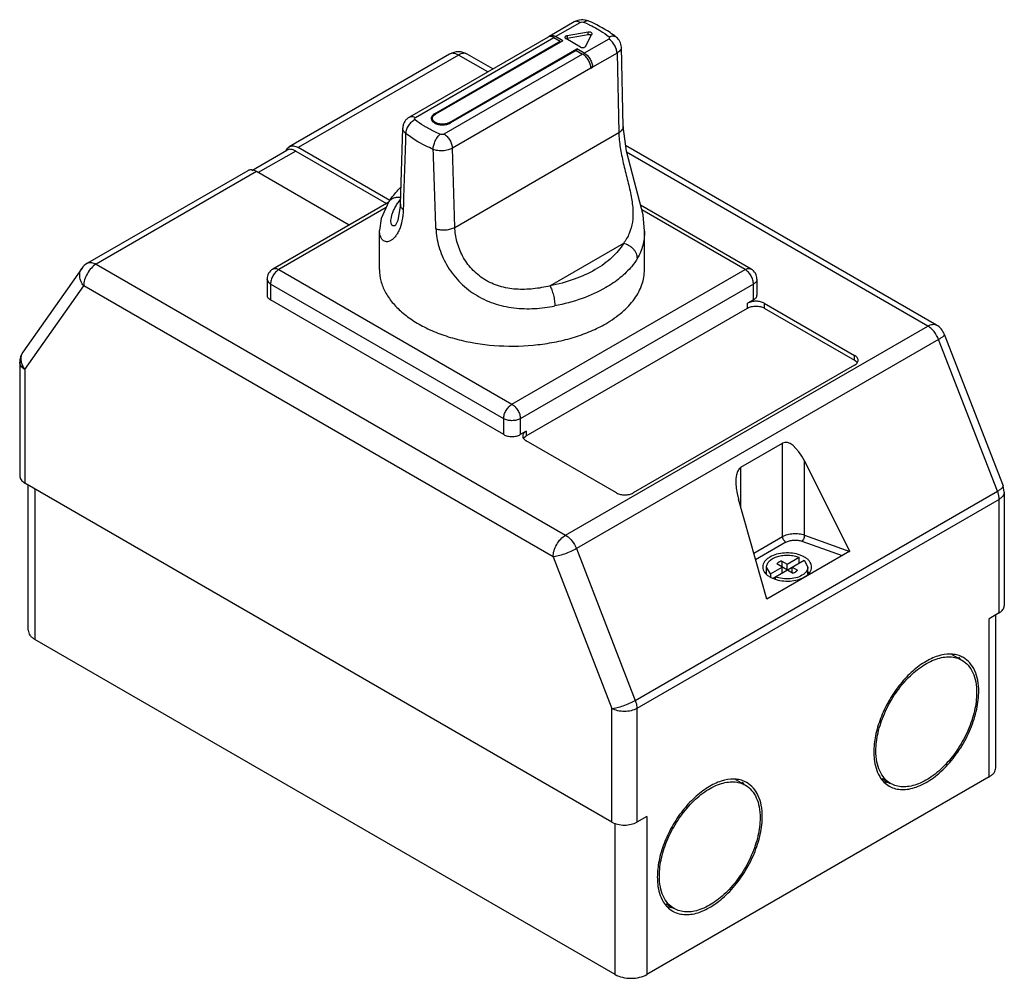
# Model space of a CAD drawing. Units: millimetres. Extents: x 25 to 192, y 70 to 233.
import ezdxf

# ---------------------------------------------------------------- set-up
doc = ezdxf.new("R2010")
doc.units = ezdxf.units.MM
doc.header["$LTSCALE"] = 19.675761
doc.layers.get('0').update_dxf_attribs({"linetype": 'CONTINUOUS'})

msp = doc.modelspace()

# ---------------------------------------------------------------- linework, layer by layer
at = {"color": 7}
for p, q in [((118.94, 232.32), (114.78, 229.92)), ((115.78, 229.82), (119.94, 232.22)), ((114.5, 229.75), (90.96, 216.16)), ((91.96, 216.06), (115.5, 229.65)), ((117, 229.12), (95.36, 216.62)), ((115.5, 229.65), (116.57, 229.03)), ((117, 229.12), (115.78, 229.82)), ((120.01, 228.03), (117.51, 229.47)), ((121.33, 230.59), (117.72, 229.95)), ((117.72, 229.54), (121.33, 230.18)), ((117.72, 229.95), (117.72, 229.54)), ((124.8, 229.41), (120.64, 227.01)), ((120.84, 228.15), (121.95, 230.23)), ((121.33, 230.18), (121.33, 230.59)), ((121.95, 230.23), (121.97, 230.31)), ((95.22, 216.7), (116.57, 229.03)), ((97.76, 215.24), (119.4, 227.73)), ((119.26, 227.48), (97.9, 215.15)), ((116.57, 228.87), (116.57, 229.03)), ((119.26, 227.48), (120.36, 226.85)), ((119.4, 227.4), (119.4, 227.73)), ((120.64, 227.01), (119.4, 227.73)), ((127.24, 214.53), (126.94, 228.03)), ((97.77, 226.84), (70.55, 211.12)), ((99.27, 226.69), (72.05, 210.98)), ((120.36, 226.85), (96.82, 213.26)), ((104.24, 223.83), (99.27, 226.69)), ((105.11, 224.33), (100.77, 226.84)), ((126.21, 227.02), (122.05, 224.61)), ((126.21, 227.02), (126.51, 213.52)), ((121.77, 224.45), (98.24, 210.86)), ((121.69, 224.78), (122.05, 224.56)), ((122.05, 224.56), (121.77, 224.4)), ((121.77, 224.4), (121.77, 224.45)), ((122.05, 224.56), (122.05, 224.61)), ((94.86, 215.56), (94.86, 215.93)), ((95.22, 216.7), (95.22, 216.46)), ((89.45, 201.35), (89.82, 214.29)), ((97.76, 215.24), (97.76, 215.11)), ((98.65, 197.43), (126.51, 213.52)), ((69.94, 210.43), (70.21, 210.81)), ((70.21, 210.81), (70.55, 211.12)), ((87.6, 202), (72.05, 210.98)), ((98.65, 197.43), (98.24, 210.86)), ((180.49, 180.82), (127.67, 211.31)), ((64.18, 207.11), (70.14, 210.54)), ((71.64, 210.39), (65.28, 206.72)), ((71.64, 210.39), (87.07, 201.49)), ((178.99, 180.67), (127.84, 210.2)), ((63.48, 207.04), (36.25, 191.32)), ((64.98, 206.89), (37.75, 191.18)), ((80.7, 197.81), (64.98, 206.89)), ((87.44, 201.7), (67.77, 190.35)), ((87.02, 200.78), (68.77, 190.25)), ((87.47, 201.79), (87.47, 201.79)), ((148.97, 190.35), (130.21, 201.18)), ((147.97, 190.25), (130.41, 200.39)), ((85.87, 190.25), (85.87, 196.92)), ((130.87, 190.25), (130.87, 196.79)), ((127.3, 194.69), (114.83, 187.49)), ((37.75, 191.18), (117.47, 145.15)), ((35.3, 190.45), (25.31, 176.23)), ((68.77, 190.25), (108.37, 167.39)), ((108.37, 167.39), (147.97, 190.25)), ((25.64, 173.28), (35.63, 187.5)), ((115.35, 141.48), (35.63, 187.5)), ((66.77, 188.62), (66.77, 185.92)), ((67.05, 188.03), (66.77, 188.62)), ((67.36, 187.8), (67.36, 185.11)), ((106.96, 164.94), (67.36, 187.8)), ((149.38, 187.8), (109.78, 164.94)), ((149.38, 185.11), (149.38, 187.8)), ((149.97, 188.62), (149.97, 185.92)), ((106.96, 162.24), (67.36, 185.11)), ((149.38, 185.11), (148.39, 184.53)), ((148.39, 183.72), (148.39, 184.53)), ((151.22, 184.53), (151.22, 183.72)), ((151.22, 184.53), (166.56, 175.68)), ((110.77, 162), (148.39, 183.72)), ((151.22, 183.72), (166.56, 174.86)), ((117.47, 145.15), (178.99, 180.67)), ((181.78, 179.31), (191.78, 153.55)), ((180.82, 178.38), (119.31, 142.87)), ((190.82, 152.63), (180.82, 178.38)), ((166.56, 174.86), (166.56, 175.68)), ((24.76, 174.51), (24.76, 155.22)), ((166.56, 174.04), (128.95, 152.32)), ((25.64, 173.28), (25.64, 154)), ((106.96, 162.24), (106.96, 164.94)), ((109.78, 164.94), (109.78, 162.24)), ((110.77, 162.82), (109.78, 162.24)), ((110.77, 162.82), (110.77, 162)), ((126.12, 152.32), (110.77, 161.18)), ((147.26, 156.7), (154.33, 160.78)), ((154.33, 144.93), (154.33, 160.78)), ((165.77, 142.45), (158.03, 157.76)), ((158.03, 145.18), (158.03, 157.76)), ((147.26, 149.77), (147.26, 156.7)), ((125.34, 96.44), (25.64, 154)), ((26.22, 129.01), (26.22, 153.66)), ((27.34, 153.02), (27.34, 127.46)), ((129.3, 117.11), (190.82, 152.63)), ((191.98, 152.47), (191.78, 153.55)), ((191.98, 152.47), (191.98, 133.18)), ((191.1, 151.24), (129.58, 115.72)), ((151.63, 134.28), (146.83, 151.29)), ((191.1, 131.95), (191.1, 151.24)), ((149.43, 142.1), (154.33, 144.93)), ((154.9, 143.96), (149.74, 140.98)), ((157.61, 144.14), (164.45, 141.69)), ((158.03, 145.18), (165.77, 142.41)), ((119.31, 142.87), (129.3, 117.11)), ((165.77, 142.45), (151.63, 134.28)), ((115.35, 141.48), (125.34, 115.72)), ((152.71, 137.88), (157.97, 140.91)), ((154.19, 140.77), (155.11, 140.24)), ((154.19, 140.77), (154.19, 139.79)), ((155.11, 140.24), (157.12, 141.4)), ((157.12, 140.42), (157.12, 141.4)), ((157.97, 140.91), (158.61, 139.75)), ((152.25, 138.59), (151.61, 139.75)), ((151.61, 138.62), (151.61, 139.75)), ((152.25, 138.59), (154.26, 139.75)), ((156.03, 138.73), (153.34, 140.28)), ((154.26, 138.77), (154.26, 139.75)), ((155.11, 139.26), (155.11, 140.24)), ((155.96, 139.75), (156.88, 139.22)), ((155.96, 138.77), (155.96, 139.75)), ((158.61, 138.62), (158.61, 139.75)), ((152.25, 138.59), (152.25, 138.03)), ((153.1, 137.75), (153.1, 138.1)), ((151.75, 134.36), (151.56, 134.54)), ((191.1, 131.95), (189.4, 130.97)), ((189.4, 104.11), (189.4, 130.97)), ((190.52, 105.66), (190.52, 131.62)), ((125.91, 70.55), (27.34, 127.46)), ((183.08, 124.92), (184.78, 123.94)), ((125.34, 96.44), (125.34, 115.72)), ((129.58, 115.72), (129.58, 96.44)), ((189.4, 104.11), (131.28, 70.55)), ((146.31, 103.69), (148.01, 102.71)), ((171.24, 103.81), (172.68, 102.98)), ((131.28, 97.41), (129.58, 96.44)), ((131.28, 97.41), (131.28, 70.55)), ((125.91, 70.55), (125.91, 96.25)), ((134.47, 82.58), (135.91, 81.75))]:
    msp.add_line(p, q, dxfattribs=at)
for points in [[(130.87, 196.79), (130.62, 199.54), (129.2, 205.17), (127.79, 210.38), (127.24, 214.53)], [(87.47, 201.79), (86.17, 198.94), (85.87, 196.92)], [(89.45, 201.35), (88.99, 198.61), (88.58, 197.8)]]:
    msp.add_lwpolyline(points, dxfattribs=at)
for centre, radius, start, end in [((121.19, 232.01), 0.481, 66.7842, 78.2804), ((111.45, 210.91), 23.21, 65.216, 66.7861), ((115.12, 229.33), 0.683, 120.0653, 133.8329), ((99.27, 224.24), 3, 60.0006, 119.9999), ((96.13, 216.58), 1.55, 238.6503, 240.0043), ((99.08, 195.17), 11.98, 143.5906, 147.5944), ((37.75, 188.73), 3, 119.9999, 144.8965), ((68.77, 188.62), 2, 119.9999, 180), ((147.97, 188.62), 2, 0, 60.0006), ((178.99, 178.22), 3, 21.2061, 59.9958), ((27.76, 174.51), 3, 144.8965, 179.9942), ((26.86, 175.15), 1.89, 144.9631, 159.1454), ((166.25, 173.95), 0.921, 30.524, 34.6367), ((111.09, 161.09), 0.921, 145.3638, 149.4742), ((153.18, 137.24), 2.36, 135.9229, 139.6536), ((157.04, 137.24), 2.36, 40.3463, 44.0776), ((182.72, 119.7), 5.26, 84.8434, 88.9224), ((182.93, 120.73), 4.2, 59.9948, 61.4714), ((175.63, 118.6), 12.01, 358.9325, 359.9968), ((145.95, 98.48), 5.26, 84.8434, 88.9224), ((146.16, 99.5), 4.2, 59.9948, 61.4714), ((172.68, 108.25), 5.11, 265.1124, 266.0441), ((174.53, 106.18), 4.2, 239.9948, 241.4714), ((138.86, 97.37), 12.01, 358.9325, 359.9968), ((135.91, 87.02), 5.11, 265.1124, 266.0441), ((137.76, 84.96), 4.2, 239.9948, 241.4714)]:
    msp.add_arc(centre, radius, start, end, dxfattribs=at)
for centre, start_param, end_param in [((156.45, 155.32), -1.263675, 0.076739), ((149.38, 151.23), 0.076739, 1.417154)]:
    msp.add_ellipse(centre, major_axis=(-1.95, 5.55), ratio=0.410752, start_param=start_param, end_param=end_param, dxfattribs=at)
for points, knots in [([(121.38, 232.45), (121, 232.62), (120.14, 232.76), (119.31, 232.53), (118.94, 232.32)], [0, 0, 0, 0, 0.500666, 1, 1, 1, 1]), ([(121.29, 232.48), (121.18, 232.5), (120.92, 232.47), (120.71, 232.33), (120.6, 232.25)], [0, 0, 0, 0, 0.441537, 1, 1, 1, 1]), ([(126.08, 229.73), (125.73, 230), (124.26, 231.06), (122.65, 231.91), (121.38, 232.45)], [0, 0, 0, 0, 0.23934, 1, 1, 1, 1]), ([(119.94, 232.22), (119.86, 232.27), (119.68, 232.35), (119.41, 232.42), (119.16, 232.41), (119.01, 232.36), (118.94, 232.32)], [0, 0, 0, 0, 0.289602, 0.549138, 0.782236, 1, 1, 1, 1]), ([(119.94, 232.22), (120.04, 232.27), (120.26, 232.32), (120.49, 232.29), (120.6, 232.25)], [0, 0, 0, 0, 0.491371, 1, 1, 1, 1]), ([(121.18, 231.99), (121.32, 231.92), (121.89, 231.65), (122.44, 231.36), (122.84, 231.13)], [0, 0, 0, 0, 0.254816, 1, 1, 1, 1]), ([(122.84, 231.13), (123.02, 231.03), (123.71, 230.61), (124.38, 230.16), (124.85, 229.79)], [0, 0, 0, 0, 0.257526, 1, 1, 1, 1]), ([(114.75, 229.84), (114.73, 229.83), (114.64, 229.82), (114.56, 229.79), (114.5, 229.75)], [0, 0, 0, 0, 0.255806, 1, 1, 1, 1]), ([(115.5, 229.65), (115.44, 229.69), (115.2, 229.81), (114.93, 229.86), (114.75, 229.84)], [0, 0, 0, 0, 0.281701, 1, 1, 1, 1]), ([(114.78, 229.92), (114.89, 229.98), (115.15, 230.04), (115.41, 229.98), (115.53, 229.93)], [0, 0, 0, 0, 0.46431, 1, 1, 1, 1]), ([(115.53, 229.93), (115.56, 229.93), (115.64, 229.89), (115.72, 229.85), (115.78, 229.82)], [0, 0, 0, 0, 0.241658, 1, 1, 1, 1]), ([(117.72, 229.95), (117.67, 229.94), (117.58, 229.92), (117.46, 229.86), (117.39, 229.78), (117.36, 229.71), (117.36, 229.68)], [0, 0, 0, 0, 0.307333, 0.578179, 0.804995, 1, 1, 1, 1]), ([(117.36, 229.68), (117.36, 229.64), (117.4, 229.55), (117.47, 229.5), (117.51, 229.47)], [0, 0, 0, 0, 0.449294, 1, 1, 1, 1]), ([(117.49, 229.46), (117.51, 229.47), (117.58, 229.51), (117.66, 229.53), (117.72, 229.54)], [0, 0, 0, 0, 0.231101, 1, 1, 1, 1]), ([(121.83, 230.52), (121.76, 230.56), (121.59, 230.61), (121.42, 230.6), (121.33, 230.59)], [0, 0, 0, 0, 0.478027, 1, 1, 1, 1]), ([(121.51, 230.19), (121.54, 230.19), (121.65, 230.18), (121.76, 230.15), (121.83, 230.11)], [0, 0, 0, 0, 0.267469, 1, 1, 1, 1]), ([(121.97, 230.31), (121.97, 230.35), (121.94, 230.44), (121.87, 230.49), (121.83, 230.52)], [0, 0, 0, 0, 0.449236, 1, 1, 1, 1]), ([(124.85, 229.79), (124.88, 229.76), (124.93, 229.71), (124.96, 229.55), (124.87, 229.45), (124.8, 229.41)], [0, 0, 0, 0, 0.263467, 0.489525, 1, 1, 1, 1]), ([(126.21, 227.02), (126.21, 227.24), (126.11, 227.72), (125.81, 228.4), (125.37, 228.99), (124.99, 229.3), (124.8, 229.41)], [0, 0, 0, 0, 0.239138, 0.501858, 0.763602, 1, 1, 1, 1]), ([(124.85, 229.79), (124.96, 229.84), (125.18, 229.91), (125.52, 229.94), (125.82, 229.89), (126, 229.79), (126.08, 229.73)], [0, 0, 0, 0, 0.2827, 0.540748, 0.776751, 1, 1, 1, 1]), ([(126.94, 228.03), (126.94, 228.36), (126.77, 229.02), (126.33, 229.53), (126.08, 229.73)], [0, 0, 0, 0, 0.500322, 1, 1, 1, 1]), ([(120.01, 228.03), (120.08, 227.99), (120.24, 227.94), (120.48, 227.94), (120.7, 228), (120.81, 228.09), (120.84, 228.15)], [0, 0, 0, 0, 0.256688, 0.538151, 0.797139, 1, 1, 1, 1]), ([(126.94, 228.03), (126.95, 227.94), (126.91, 227.74), (126.76, 227.47), (126.52, 227.22), (126.32, 227.08), (126.21, 227.02)], [0, 0, 0, 0, 0.21495, 0.446713, 0.7071, 1, 1, 1, 1]), ([(99.27, 226.69), (99.14, 226.77), (98.88, 226.89), (98.47, 226.99), (98.1, 226.98), (97.87, 226.9), (97.77, 226.84)], [0, 0, 0, 0, 0.289698, 0.549086, 0.782198, 1, 1, 1, 1]), ([(100.77, 226.84), (100.67, 226.9), (100.44, 226.98), (100.07, 226.99), (99.66, 226.89), (99.4, 226.77), (99.27, 226.69)], [0, 0, 0, 0, 0.217786, 0.450916, 0.7103, 1, 1, 1, 1]), ([(121.77, 224.45), (121.76, 224.68), (121.67, 225.16), (121.36, 225.83), (120.93, 226.42), (120.55, 226.74), (120.36, 226.85)], [0, 0, 0, 0, 0.239163, 0.501936, 0.76366, 1, 1, 1, 1]), ([(120.64, 227.01), (120.84, 226.9), (121.21, 226.59), (121.65, 226), (121.95, 225.32), (122.05, 224.84), (122.05, 224.61)], [0, 0, 0, 0, 0.23634, 0.498064, 0.760837, 1, 1, 1, 1]), ([(90.96, 216.16), (90.8, 216.07), (90.49, 215.84), (90.12, 215.39), (89.88, 214.86), (89.82, 214.48), (89.82, 214.29)], [0, 0, 0, 0, 0.249648, 0.499482, 0.749627, 1, 1, 1, 1]), ([(90.96, 216.16), (91.03, 216.2), (91.18, 216.26), (91.43, 216.26), (91.7, 216.2), (91.87, 216.12), (91.96, 216.06)], [0, 0, 0, 0, 0.217716, 0.450844, 0.71044, 1, 1, 1, 1]), ([(91.91, 215.69), (91.88, 215.71), (91.83, 215.77), (91.8, 215.93), (91.89, 216.03), (91.96, 216.06)], [0, 0, 0, 0, 0.263676, 0.489766, 1, 1, 1, 1]), ([(95.22, 216.7), (95.09, 216.63), (94.87, 216.46), (94.72, 216.22), (94.68, 216.1)], [0, 0, 0, 0, 0.543744, 1, 1, 1, 1]), ([(94.68, 215.76), (94.72, 215.64), (94.87, 215.39), (95.09, 215.23), (95.22, 215.15)], [0, 0, 0, 0, 0.456259, 1, 1, 1, 1]), ([(94.88, 216.08), (94.91, 216.19), (95.04, 216.41), (95.24, 216.56), (95.36, 216.62)], [0, 0, 0, 0, 0.456259, 1, 1, 1, 1]), ([(95.33, 215.25), (95.22, 215.32), (95.03, 215.46), (94.91, 215.67), (94.88, 215.78)], [0, 0, 0, 0, 0.54186, 1, 1, 1, 1]), ([(90.31, 213.37), (90.16, 213.49), (89.97, 213.7), (89.83, 214.04), (89.81, 214.21), (89.82, 214.29)], [0, 0, 0, 0, 0.533998, 0.772137, 1, 1, 1, 1]), ([(91.91, 215.69), (91.69, 215.59), (91.27, 215.31), (90.76, 214.75), (90.41, 214.08), (90.31, 213.6), (90.31, 213.37)], [0, 0, 0, 0, 0.245837, 0.508846, 0.767016, 1, 1, 1, 1]), ([(93.9, 214.37), (93.72, 214.47), (93.04, 214.87), (92.38, 215.33), (91.91, 215.69)], [0, 0, 0, 0, 0.257435, 1, 1, 1, 1]), ([(96.17, 213.23), (95.97, 213.32), (95.2, 213.66), (94.44, 214.05), (93.9, 214.37)], [0, 0, 0, 0, 0.256313, 1, 1, 1, 1]), ([(95.22, 215.15), (95.41, 215.04), (95.85, 214.88), (96.56, 214.81), (97.27, 214.88), (97.71, 215.04), (97.9, 215.15)], [0, 0, 0, 0, 0.237253, 0.500001, 0.762748, 1, 1, 1, 1]), ([(97.76, 215.24), (97.59, 215.14), (97.2, 214.99), (96.56, 214.92), (95.93, 214.99), (95.53, 215.14), (95.36, 215.24)], [0, 0, 0, 0, 0.237252, 0.5, 0.762747, 1, 1, 1, 1]), ([(127.24, 214.53), (127.25, 214.43), (127.21, 214.23), (127.05, 213.95), (126.81, 213.71), (126.62, 213.58), (126.51, 213.52)], [0, 0, 0, 0, 0.22515, 0.465253, 0.72492, 1, 1, 1, 1]), ([(90.31, 213.37), (90.24, 211.21), (90.1, 206.91), (89.96, 202.61), (89.89, 200.45)], [0, 0, 0, 0, 0.500005, 1, 1, 1, 1]), ([(94.98, 210.67), (94.55, 210.86), (92.91, 211.61), (91.36, 212.55), (90.31, 213.37)], [0, 0, 0, 0, 0.263819, 1, 1, 1, 1]), ([(94.98, 210.67), (94.98, 210.91), (95.06, 211.4), (95.31, 212.11), (95.68, 212.74), (96, 213.1), (96.17, 213.23)], [0, 0, 0, 0, 0.242032, 0.509391, 0.771742, 1, 1, 1, 1]), ([(96.82, 213.26), (96.73, 213.21), (96.5, 213.16), (96.28, 213.19), (96.17, 213.23)], [0, 0, 0, 0, 0.491266, 1, 1, 1, 1]), ([(96.82, 213.26), (97.02, 213.15), (97.39, 212.84), (97.83, 212.25), (98.14, 211.57), (98.23, 211.09), (98.24, 210.86)], [0, 0, 0, 0, 0.236317, 0.497987, 0.760778, 1, 1, 1, 1]), ([(126.51, 213.52), (126.53, 212.68), (126.71, 210.93), (127.26, 208.3), (127.95, 205.64), (128.58, 203.05), (128.95, 200.61), (128.91, 198.38), (128.36, 196.38), (127.69, 195.22), (127.3, 194.69)], [0, 0, 0, 0, 0.129619, 0.270524, 0.415386, 0.555231, 0.68245, 0.795178, 0.898317, 1, 1, 1, 1]), ([(70.55, 211.12), (70.65, 211.18), (70.87, 211.26), (71.25, 211.27), (71.65, 211.18), (71.92, 211.05), (72.05, 210.98)], [0, 0, 0, 0, 0.217803, 0.450915, 0.710302, 1, 1, 1, 1]), ([(98.24, 210.86), (98.01, 210.73), (97.49, 210.53), (96.65, 210.4), (95.79, 210.43), (95.24, 210.57), (94.98, 210.67)], [0, 0, 0, 0, 0.234088, 0.49289, 0.755491, 1, 1, 1, 1]), ([(71.64, 210.39), (71.51, 210.47), (71.25, 210.6), (70.84, 210.69), (70.47, 210.68), (70.24, 210.6), (70.14, 210.54)], [0, 0, 0, 0, 0.289698, 0.549085, 0.782197, 1, 1, 1, 1]), ([(64.98, 206.89), (64.84, 206.97), (64.58, 207.09), (64.18, 207.19), (63.8, 207.18), (63.58, 207.1), (63.48, 207.04)], [0, 0, 0, 0, 0.289698, 0.549085, 0.782197, 1, 1, 1, 1]), ([(87.47, 201.79), (87.61, 202.01), (88.21, 202.88), (88.91, 203.68), (89.49, 204.23)], [0, 0, 0, 0, 0.244822, 1, 1, 1, 1]), ([(87.47, 201.79), (87.57, 201.93), (87.82, 202.21), (88.32, 202.46), (88.89, 202.57), (89.29, 202.54), (89.48, 202.51)], [0, 0, 0, 0, 0.234417, 0.482127, 0.740606, 1, 1, 1, 1]), ([(88.08, 197.74), (87.93, 197.83), (87.81, 198.18), (87.81, 198.65), (87.88, 199.14), (88.03, 199.69), (88.27, 200.29), (88.58, 200.94), (88.83, 201.37), (88.97, 201.59)], [0, 0, 0, 0, 0.131062, 0.227404, 0.345261, 0.483296, 0.639724, 0.812616, 1, 1, 1, 1]), ([(89.89, 200.45), (89.76, 200.57), (89.58, 200.78), (89.46, 201.1), (89.44, 201.27), (89.45, 201.35)], [0, 0, 0, 0, 0.519608, 0.763331, 1, 1, 1, 1]), ([(89.89, 200.45), (89.87, 199.81), (89.75, 198.63), (89.35, 197.25), (88.91, 196.37), (88.56, 195.85), (88.19, 195.45), (87.8, 195.17), (87.41, 195.01), (87.04, 194.97), (86.69, 195.05), (86.4, 195.26), (86.16, 195.56), (85.92, 196.11), (85.87, 196.58), (85.87, 196.92)], [0, 0, 0, 0, 0.210887, 0.389551, 0.466254, 0.534344, 0.593984, 0.645674, 0.690446, 0.730077, 0.767165, 0.804739, 0.845465, 0.891135, 1, 1, 1, 1]), ([(88.59, 197.77), (88.51, 197.72), (88.37, 197.67), (88.19, 197.68), (88.12, 197.71), (88.08, 197.74)], [0, 0, 0, 0, 0.547985, 0.778381, 1, 1, 1, 1]), ([(95.45, 197.21), (95.7, 197.11), (96.26, 196.99), (97.12, 196.97), (97.95, 197.11), (98.44, 197.31), (98.65, 197.43)], [0, 0, 0, 0, 0.243659, 0.516737, 0.779943, 1, 1, 1, 1]), ([(114.83, 187.49), (113.89, 187.26), (111.97, 186.91), (109.07, 186.83), (106.23, 187.32), (103.62, 188.47), (101.47, 190.26), (99.9, 192.5), (98.95, 194.93), (98.68, 196.62), (98.65, 197.43)], [0, 0, 0, 0, 0.131916, 0.263653, 0.393696, 0.52139, 0.646896, 0.769969, 0.888697, 1, 1, 1, 1]), ([(95.45, 197.21), (95.49, 196.18), (95.86, 194.04), (97.18, 190.99), (99.24, 188.19), (101.98, 185.94), (105.2, 184.41), (108.67, 183.65), (112.19, 183.55), (114.5, 183.86), (115.64, 184.08)], [0, 0, 0, 0, 0.112475, 0.233955, 0.360334, 0.488585, 0.617309, 0.745959, 0.873904, 1, 1, 1, 1]), ([(130.87, 196.79), (130.87, 196.36), (130.82, 195.54), (130.6, 194.34), (130.22, 193.21), (129.86, 192.51), (129.66, 192.18)], [0, 0, 0, 0, 0.263558, 0.513971, 0.757404, 1, 1, 1, 1]), ([(127.3, 194.69), (126.78, 193.8), (125.73, 192.57), (124.02, 191.19), (121.93, 189.84), (118.87, 188.47), (116.22, 187.76), (114.83, 187.49)], [0, 0, 0, 0, 0.208161, 0.323158, 0.445589, 0.711171, 1, 1, 1, 1]), ([(129.66, 192.18), (129.66, 192.45), (129.57, 192.87), (129.28, 193.39), (128.98, 193.77), (128.6, 194.11), (128.06, 194.46), (127.6, 194.63), (127.3, 194.69)], [0, 0, 0, 0, 0.216733, 0.342328, 0.475812, 0.613211, 0.749573, 1, 1, 1, 1]), ([(37.75, 191.18), (37.45, 191), (36.88, 190.52), (36.22, 189.61), (35.76, 188.58), (35.63, 187.85), (35.63, 187.5)], [0, 0, 0, 0, 0.237234, 0.499997, 0.762761, 1, 1, 1, 1]), ([(36.25, 191.32), (36.35, 191.38), (36.58, 191.46), (36.96, 191.47), (37.36, 191.38), (37.62, 191.25), (37.75, 191.18)], [0, 0, 0, 0, 0.217802, 0.450914, 0.710302, 1, 1, 1, 1]), ([(129.66, 192.18), (129.38, 191.7), (128.52, 190.49), (126.74, 188.76), (125.15, 187.69), (124.28, 187.19)], [0, 0, 0, 0, 0.226477, 0.594604, 1, 1, 1, 1]), ([(35.63, 187.5), (35.45, 187.73), (35.15, 188.21), (34.92, 189.01), (34.95, 189.79), (35.16, 190.25), (35.3, 190.45)], [0, 0, 0, 0, 0.274534, 0.531975, 0.771746, 1, 1, 1, 1]), ([(68.77, 190.25), (68.57, 190.13), (68.19, 189.81), (67.75, 189.21), (67.44, 188.52), (67.36, 188.03), (67.36, 187.8)], [0, 0, 0, 0, 0.237246, 0.499998, 0.762752, 1, 1, 1, 1]), ([(67.77, 190.35), (67.84, 190.39), (67.99, 190.44), (68.24, 190.45), (68.51, 190.38), (68.68, 190.3), (68.77, 190.25)], [0, 0, 0, 0, 0.217751, 0.450894, 0.710465, 1, 1, 1, 1]), ([(85.87, 190.25), (85.87, 189.61), (86.04, 188.3), (86.79, 186.4), (88.02, 184.6), (89.67, 182.94), (91.72, 181.44), (94.13, 180.13), (96.84, 179.04), (100.84, 177.89), (106.2, 177.14), (111.66, 177.29), (115.92, 177.96), (118.94, 178.73), (121.74, 179.74), (123.47, 180.6), (124.28, 181.06)], [0, 0, 0, 0, 0.042826, 0.08742, 0.135217, 0.18714, 0.243602, 0.304576, 0.369692, 0.438319, 0.582551, 0.729589, 0.801598, 0.871216, 0.937596, 1, 1, 1, 1]), ([(124.28, 181.06), (125.27, 181.63), (127.06, 182.87), (129.2, 185.12), (130.35, 187.23), (130.8, 188.96), (130.87, 189.82), (130.87, 190.25)], [0, 0, 0, 0, 0.289588, 0.548634, 0.781639, 0.891839, 1, 1, 1, 1]), ([(147.97, 190.25), (148.06, 190.3), (148.23, 190.38), (148.5, 190.45), (148.75, 190.44), (148.9, 190.39), (148.97, 190.35)], [0, 0, 0, 0, 0.289535, 0.549107, 0.78225, 1, 1, 1, 1]), ([(149.38, 187.8), (149.38, 188.03), (149.3, 188.52), (148.99, 189.21), (148.55, 189.81), (148.17, 190.13), (147.97, 190.25)], [0, 0, 0, 0, 0.237248, 0.500001, 0.762753, 1, 1, 1, 1]), ([(67.36, 187.8), (67.33, 187.82), (67.22, 187.88), (67.12, 187.96), (67.05, 188.03)], [0, 0, 0, 0, 0.263016, 1, 1, 1, 1]), ([(114.83, 187.49), (114.95, 187.28), (115.17, 186.77), (115.42, 185.91), (115.59, 184.98), (115.64, 184.36), (115.64, 184.08)], [0, 0, 0, 0, 0.20146, 0.472712, 0.759458, 1, 1, 1, 1]), ([(149.97, 188.62), (149.97, 188.54), (149.94, 188.38), (149.82, 188.16), (149.63, 187.96), (149.47, 187.85), (149.38, 187.8)], [0, 0, 0, 0, 0.217749, 0.450891, 0.710463, 1, 1, 1, 1]), ([(66.77, 185.92), (66.77, 185.85), (66.8, 185.69), (66.92, 185.47), (67.11, 185.27), (67.27, 185.16), (67.36, 185.11)], [0, 0, 0, 0, 0.217743, 0.450881, 0.710458, 1, 1, 1, 1]), ([(124.28, 187.19), (123.01, 186.45), (120.18, 185.19), (117.21, 184.39), (115.64, 184.08)], [0, 0, 0, 0, 0.479059, 1, 1, 1, 1]), ([(149.38, 185.11), (149.47, 185.16), (149.63, 185.27), (149.82, 185.47), (149.94, 185.69), (149.97, 185.85), (149.97, 185.92)], [0, 0, 0, 0, 0.289542, 0.549119, 0.782256, 1, 1, 1, 1]), ([(151.22, 184.53), (151.02, 184.65), (150.55, 184.82), (149.81, 184.9), (149.06, 184.82), (148.59, 184.65), (148.39, 184.53)], [0, 0, 0, 0, 0.237253, 0.500001, 0.762748, 1, 1, 1, 1]), ([(148.39, 183.72), (148.59, 183.83), (149.06, 184), (149.81, 184.08), (150.55, 184), (151.02, 183.83), (151.22, 183.72)], [0, 0, 0, 0, 0.237252, 0.5, 0.762747, 1, 1, 1, 1]), ([(178.99, 180.67), (179.12, 180.75), (179.38, 180.87), (179.78, 180.97), (180.16, 180.96), (180.39, 180.88), (180.49, 180.82)], [0, 0, 0, 0, 0.289699, 0.549081, 0.782212, 1, 1, 1, 1]), ([(180.82, 178.38), (180.64, 178.87), (180.25, 179.54), (179.57, 180.27), (179.18, 180.56), (178.99, 180.67)], [0, 0, 0, 0, 0.521739, 0.771685, 1, 1, 1, 1]), ([(181.78, 179.31), (181.79, 179.28), (181.8, 179.22), (181.76, 179.13), (181.69, 179.02), (181.58, 178.91), (181.44, 178.79), (181.19, 178.6), (180.98, 178.47), (180.82, 178.38)], [0, 0, 0, 0, 0.055594, 0.124663, 0.214283, 0.326941, 0.463006, 0.621744, 1, 1, 1, 1]), ([(25.09, 175.82), (25.01, 175.63), (24.93, 175.2), (24.99, 174.54), (25.22, 173.88), (25.49, 173.48), (25.64, 173.28)], [0, 0, 0, 0, 0.229545, 0.4718, 0.729147, 1, 1, 1, 1]), ([(167.15, 174.86), (167.15, 174.94), (167.12, 175.09), (167, 175.32), (166.81, 175.52), (166.65, 175.63), (166.56, 175.68)], [0, 0, 0, 0, 0.217743, 0.450881, 0.710458, 1, 1, 1, 1]), ([(25.64, 173.28), (25.51, 173.36), (25.27, 173.53), (24.98, 173.83), (24.8, 174.16), (24.76, 174.4), (24.76, 174.51)], [0, 0, 0, 0, 0.289668, 0.549245, 0.782332, 1, 1, 1, 1]), ([(166.56, 174.04), (166.65, 174.09), (166.81, 174.2), (167, 174.4), (167.12, 174.62), (167.15, 174.78), (167.15, 174.86)], [0, 0, 0, 0, 0.289542, 0.549119, 0.782256, 1, 1, 1, 1]), ([(166.56, 174.86), (166.6, 174.84), (166.72, 174.76), (166.83, 174.67), (166.91, 174.6)], [0, 0, 0, 0, 0.264531, 1, 1, 1, 1]), ([(166.91, 174.6), (166.92, 174.59), (166.95, 174.55), (166.99, 174.5), (167.01, 174.47)], [0, 0, 0, 0, 0.256682, 1, 1, 1, 1]), ([(106.96, 164.94), (106.96, 165.17), (107.04, 165.66), (107.35, 166.35), (107.79, 166.95), (108.17, 167.27), (108.37, 167.39)], [0, 0, 0, 0, 0.237248, 0.500002, 0.762754, 1, 1, 1, 1]), ([(108.37, 167.39), (108.57, 167.27), (108.95, 166.95), (109.39, 166.35), (109.7, 165.66), (109.78, 165.17), (109.78, 164.94)], [0, 0, 0, 0, 0.237247, 0.499999, 0.762752, 1, 1, 1, 1]), ([(109.78, 164.94), (109.58, 164.82), (109.12, 164.65), (108.37, 164.57), (107.62, 164.65), (107.16, 164.82), (106.96, 164.94)], [0, 0, 0, 0, 0.237247, 0.499999, 0.762753, 1, 1, 1, 1]), ([(106.96, 162.24), (107.16, 162.13), (107.62, 161.96), (108.37, 161.88), (109.12, 161.96), (109.58, 162.13), (109.78, 162.24)], [0, 0, 0, 0, 0.237253, 0.500001, 0.762748, 1, 1, 1, 1]), ([(110.77, 162.82), (110.69, 162.77), (110.53, 162.66), (110.34, 162.46), (110.22, 162.23), (110.19, 162.08), (110.19, 162)], [0, 0, 0, 0, 0.289542, 0.549119, 0.782256, 1, 1, 1, 1]), ([(110.19, 162), (110.19, 161.92), (110.22, 161.76), (110.34, 161.54), (110.53, 161.34), (110.69, 161.23), (110.77, 161.18)], [0, 0, 0, 0, 0.217743, 0.450881, 0.710458, 1, 1, 1, 1]), ([(110.33, 161.61), (110.34, 161.62), (110.37, 161.67), (110.4, 161.71), (110.43, 161.74)], [0, 0, 0, 0, 0.243669, 1, 1, 1, 1]), ([(110.43, 161.74), (110.46, 161.76), (110.56, 161.86), (110.68, 161.94), (110.77, 162)], [0, 0, 0, 0, 0.235889, 1, 1, 1, 1]), ([(24.76, 155.22), (24.76, 155.11), (24.8, 154.87), (24.98, 154.54), (25.27, 154.24), (25.51, 154.07), (25.64, 154)], [0, 0, 0, 0, 0.217782, 0.450908, 0.710295, 1, 1, 1, 1]), ([(126.12, 152.32), (126.32, 152.21), (126.79, 152.04), (127.53, 151.96), (128.28, 152.04), (128.75, 152.21), (128.95, 152.32)], [0, 0, 0, 0, 0.237253, 0.500001, 0.762748, 1, 1, 1, 1]), ([(190.82, 152.63), (190.97, 152.72), (191.18, 152.85), (191.43, 153.03), (191.57, 153.16), (191.68, 153.27), (191.75, 153.37), (191.79, 153.47), (191.79, 153.53), (191.78, 153.55)], [0, 0, 0, 0, 0.378256, 0.536994, 0.673059, 0.785717, 0.875337, 0.944406, 1, 1, 1, 1]), ([(191.1, 151.24), (191.1, 151.35), (191.07, 151.82), (190.95, 152.29), (190.82, 152.63)], [0, 0, 0, 0, 0.232492, 1, 1, 1, 1]), ([(191.98, 152.46), (191.98, 152.35), (191.94, 152.11), (191.76, 151.78), (191.47, 151.48), (191.23, 151.32), (191.1, 151.24)], [0, 0, 0, 0, 0.217887, 0.451094, 0.710347, 1, 1, 1, 1]), ([(115.35, 141.48), (115.35, 141.83), (115.48, 142.56), (115.93, 143.59), (116.6, 144.5), (117.17, 144.98), (117.47, 145.15)], [0, 0, 0, 0, 0.237239, 0.500002, 0.762764, 1, 1, 1, 1]), ([(117.47, 145.15), (117.67, 145.04), (118.05, 144.75), (118.73, 144.03), (119.12, 143.35), (119.31, 142.87)], [0, 0, 0, 0, 0.228315, 0.478261, 1, 1, 1, 1]), ([(154.33, 144.93), (154.59, 145.08), (155.17, 145.31), (156.12, 145.46), (157.1, 145.43), (157.74, 145.29), (158.03, 145.18)], [0, 0, 0, 0, 0.231571, 0.487448, 0.74999, 1, 1, 1, 1]), ([(154.9, 143.96), (154.82, 144), (154.67, 144.13), (154.49, 144.37), (154.37, 144.65), (154.33, 144.84), (154.33, 144.93)], [0, 0, 0, 0, 0.237218, 0.499999, 0.762781, 1, 1, 1, 1]), ([(154.9, 143.96), (155.08, 144.06), (155.51, 144.23), (156.21, 144.34), (156.92, 144.32), (157.39, 144.21), (157.61, 144.14)], [0, 0, 0, 0, 0.231555, 0.487447, 0.750009, 1, 1, 1, 1]), ([(158.03, 145.18), (158.03, 145.09), (158.01, 144.89), (157.92, 144.61), (157.79, 144.34), (157.68, 144.19), (157.61, 144.14)], [0, 0, 0, 0, 0.244716, 0.514681, 0.776807, 1, 1, 1, 1]), ([(119.31, 142.87), (119, 142.69), (118.33, 142.36), (117.29, 141.95), (116.42, 141.68), (115.77, 141.53), (115.48, 141.49), (115.35, 141.48)], [0, 0, 0, 0, 0.252839, 0.530095, 0.791563, 0.904475, 1, 1, 1, 1]), ([(157.3, 141.78), (156.89, 141.93), (156, 142.13), (154.64, 142.17), (153.34, 141.96), (152.53, 141.65), (152.18, 141.44)], [0, 0, 0, 0, 0.249926, 0.512497, 0.7684, 1, 1, 1, 1]), ([(152.18, 141.44), (151.99, 141.34), (151.66, 141.11), (151.27, 140.7), (151.02, 140.24), (150.96, 139.91), (150.96, 139.75)], [0, 0, 0, 0, 0.289705, 0.549091, 0.782218, 1, 1, 1, 1]), ([(151.61, 139.75), (151.61, 139.94), (151.71, 140.34), (152.12, 140.85), (152.74, 141.27), (153.51, 141.58), (154.4, 141.75), (155.34, 141.79), (156.26, 141.68), (156.85, 141.51), (157.12, 141.4)], [0, 0, 0, 0, 0.086721, 0.184448, 0.298556, 0.42864, 0.570487, 0.717748, 0.863234, 1, 1, 1, 1]), ([(153.7, 140.57), (153.66, 140.55), (153.53, 140.47), (153.41, 140.37), (153.34, 140.28)], [0, 0, 0, 0, 0.26633, 1, 1, 1, 1]), ([(154.19, 140.77), (154.14, 140.76), (153.97, 140.71), (153.81, 140.63), (153.7, 140.57)], [0, 0, 0, 0, 0.261699, 1, 1, 1, 1]), ([(158.04, 141.44), (157.99, 141.48), (157.75, 141.61), (157.5, 141.71), (157.3, 141.78)], [0, 0, 0, 0, 0.240185, 1, 1, 1, 1]), ([(158.35, 141.25), (158.32, 141.27), (158.23, 141.33), (158.12, 141.4), (158.04, 141.44)], [0, 0, 0, 0, 0.244886, 1, 1, 1, 1]), ([(159.26, 139.75), (159.26, 139.89), (159.22, 140.17), (159.03, 140.56), (158.74, 140.94), (158.49, 141.15), (158.35, 141.25)], [0, 0, 0, 0, 0.223902, 0.459717, 0.716676, 1, 1, 1, 1]), ([(150.96, 139.75), (150.96, 139.59), (151.02, 139.26), (151.27, 138.8), (151.66, 138.39), (151.99, 138.16), (152.18, 138.06)], [0, 0, 0, 0, 0.217782, 0.450908, 0.710295, 1, 1, 1, 1]), ([(156.03, 138.73), (156.08, 138.74), (156.25, 138.8), (156.41, 138.87), (156.52, 138.93)], [0, 0, 0, 0, 0.261699, 1, 1, 1, 1]), ([(156.52, 138.93), (156.56, 138.95), (156.69, 139.03), (156.81, 139.13), (156.88, 139.22)], [0, 0, 0, 0, 0.26633, 1, 1, 1, 1]), ([(158.61, 139.75), (158.61, 139.64), (158.58, 139.4), (158.42, 139.07), (158.18, 138.76), (157.97, 138.58), (157.85, 138.5)], [0, 0, 0, 0, 0.2243, 0.460387, 0.717261, 1, 1, 1, 1]), ([(158.04, 138.06), (158.23, 138.16), (158.56, 138.39), (158.95, 138.8), (159.2, 139.26), (159.26, 139.59), (159.26, 139.75)], [0, 0, 0, 0, 0.289705, 0.549091, 0.782218, 1, 1, 1, 1]), ([(152.18, 138.06), (152.23, 138.02), (152.47, 137.89), (152.72, 137.79), (152.92, 137.72)], [0, 0, 0, 0, 0.240185, 1, 1, 1, 1]), ([(152.92, 137.72), (153.33, 137.57), (154.22, 137.37), (155.58, 137.33), (156.88, 137.54), (157.69, 137.85), (158.04, 138.06)], [0, 0, 0, 0, 0.249926, 0.512497, 0.7684, 1, 1, 1, 1]), ([(157.85, 138.5), (157.55, 138.28), (156.82, 137.93), (155.6, 137.7), (154.32, 137.73), (153.48, 137.94), (153.1, 138.1)], [0, 0, 0, 0, 0.225489, 0.482406, 0.748817, 1, 1, 1, 1]), ([(191.1, 131.95), (191.23, 132.03), (191.47, 132.19), (191.76, 132.49), (191.94, 132.82), (191.98, 133.06), (191.98, 133.18)], [0, 0, 0, 0, 0.289705, 0.549091, 0.782218, 1, 1, 1, 1]), ([(26.22, 129.01), (26.22, 128.87), (26.28, 128.57), (26.5, 128.15), (26.87, 127.77), (27.17, 127.56), (27.34, 127.46)], [0, 0, 0, 0, 0.217782, 0.450908, 0.710295, 1, 1, 1, 1]), ([(182.82, 124.96), (182.1, 124.97), (180.96, 124.77), (179.52, 124.19), (177.95, 123.33), (176.05, 121.84), (174, 119.58), (172.25, 116.95), (170.9, 114.09), (170.04, 111.19), (169.82, 109.24), (169.82, 108.31)], [0, 0, 0, 0, 0.094866, 0.147917, 0.204769, 0.328791, 0.463644, 0.604094, 0.744127, 0.877775, 1, 1, 1, 1]), ([(170.17, 108.52), (170.17, 109.55), (170.46, 111.73), (171.54, 114.92), (173.2, 118), (175.32, 120.7), (177.71, 122.82), (179.88, 124.01), (181.57, 124.46), (182.74, 124.54), (183.82, 124.38), (184.48, 124.11), (184.78, 123.94)], [0, 0, 0, 0, 0.128689, 0.270276, 0.417429, 0.561777, 0.695449, 0.812712, 0.864677, 0.912511, 0.95714, 1, 1, 1, 1]), ([(184.93, 124.42), (184.67, 124.57), (184.1, 124.8), (183.5, 124.91), (183.19, 124.94)], [0, 0, 0, 0, 0.492011, 1, 1, 1, 1]), ([(184.25, 124.43), (184.28, 124.39), (184.4, 124.24), (184.51, 124.07), (184.58, 123.95)], [0, 0, 0, 0, 0.246968, 1, 1, 1, 1]), ([(184.78, 123.94), (185.18, 123.71), (185.92, 123.08), (186.72, 121.78), (187.19, 120.18), (187.28, 119.01), (187.28, 118.4)], [0, 0, 0, 0, 0.217769, 0.45094, 0.71021, 1, 1, 1, 1]), ([(187.64, 118.6), (187.64, 119.24), (187.54, 120.46), (187.05, 122.12), (186.22, 123.48), (185.44, 124.13), (185.03, 124.37)], [0, 0, 0, 0, 0.289791, 0.549058, 0.78223, 1, 1, 1, 1]), ([(125.34, 115.72), (125.47, 115.73), (125.77, 115.78), (126.41, 115.92), (127.29, 116.19), (128.32, 116.6), (128.99, 116.93), (129.3, 117.11)], [0, 0, 0, 0, 0.095525, 0.208437, 0.469903, 0.747159, 1, 1, 1, 1]), ([(129.3, 117.11), (129.35, 116.99), (129.5, 116.55), (129.58, 116.07), (129.58, 115.72)], [0, 0, 0, 0, 0.266282, 1, 1, 1, 1]), ([(172.52, 102.49), (172.83, 102.32), (173.52, 102.06), (174.63, 101.92), (175.83, 102.02), (177.57, 102.5), (179.79, 103.72), (182.24, 105.89), (184.42, 108.65), (186.15, 111.8), (187.29, 115.07), (187.61, 117.31), (187.63, 118.38)], [0, 0, 0, 0, 0.042851, 0.087577, 0.135532, 0.187581, 0.304786, 0.438097, 0.581976, 0.728835, 0.870566, 1, 1, 1, 1]), ([(187.28, 118.4), (187.28, 117.36), (186.99, 115.19), (185.91, 112), (184.25, 108.92), (182.14, 106.21), (179.74, 104.1), (177.58, 102.91), (175.88, 102.46), (174.72, 102.38), (173.63, 102.53), (172.98, 102.81), (172.68, 102.98)], [0, 0, 0, 0, 0.128689, 0.270276, 0.417429, 0.561777, 0.695449, 0.812712, 0.864677, 0.912511, 0.95714, 1, 1, 1, 1]), ([(129.58, 115.72), (129.28, 115.55), (128.58, 115.3), (127.46, 115.17), (126.34, 115.3), (125.64, 115.55), (125.34, 115.72)], [0, 0, 0, 0, 0.236991, 0.499683, 0.762531, 1, 1, 1, 1]), ([(169.82, 108.31), (169.82, 107.92), (169.89, 106.49), (170.28, 105.04), (170.82, 104.15)], [0, 0, 0, 0, 0.276931, 1, 1, 1, 1]), ([(172.68, 102.98), (172.28, 103.21), (171.53, 103.84), (170.74, 105.14), (170.26, 106.74), (170.17, 107.91), (170.17, 108.52)], [0, 0, 0, 0, 0.217769, 0.45094, 0.71021, 1, 1, 1, 1]), ([(189.4, 104.11), (189.57, 104.21), (189.87, 104.41), (190.24, 104.79), (190.46, 105.21), (190.52, 105.52), (190.52, 105.66)], [0, 0, 0, 0, 0.289705, 0.549091, 0.782218, 1, 1, 1, 1]), ([(146.05, 103.73), (145.33, 103.74), (144.19, 103.54), (142.75, 102.96), (141.18, 102.1), (139.28, 100.61), (137.24, 98.36), (135.48, 95.72), (134.13, 92.86), (133.27, 89.96), (133.05, 88.02), (133.05, 87.09)], [0, 0, 0, 0, 0.094866, 0.147917, 0.204769, 0.328791, 0.463644, 0.604094, 0.744127, 0.877775, 1, 1, 1, 1]), ([(148.16, 103.19), (147.9, 103.34), (147.33, 103.57), (146.73, 103.68), (146.42, 103.71)], [0, 0, 0, 0, 0.492011, 1, 1, 1, 1]), ([(170.82, 104.15), (171.02, 103.82), (171.49, 103.21), (172.1, 102.73), (172.43, 102.55)], [0, 0, 0, 0, 0.510895, 1, 1, 1, 1]), ([(133.4, 87.29), (133.4, 88.32), (133.69, 90.5), (134.77, 93.69), (136.44, 96.77), (138.55, 99.47), (140.94, 101.59), (143.11, 102.78), (144.8, 103.23), (145.97, 103.31), (147.05, 103.15), (147.71, 102.88), (148.01, 102.71)], [0, 0, 0, 0, 0.128689, 0.270276, 0.417429, 0.561777, 0.695449, 0.812712, 0.864677, 0.912511, 0.95714, 1, 1, 1, 1]), ([(147.48, 103.2), (147.51, 103.16), (147.63, 103.01), (147.74, 102.85), (147.81, 102.72)], [0, 0, 0, 0, 0.246968, 1, 1, 1, 1]), ([(148.01, 102.71), (148.41, 102.48), (149.15, 101.85), (149.95, 100.55), (150.42, 98.95), (150.51, 97.78), (150.51, 97.17)], [0, 0, 0, 0, 0.217769, 0.45094, 0.71021, 1, 1, 1, 1]), ([(150.87, 97.37), (150.87, 98.01), (150.77, 99.23), (150.28, 100.89), (149.45, 102.25), (148.67, 102.9), (148.26, 103.14)], [0, 0, 0, 0, 0.289791, 0.549058, 0.78223, 1, 1, 1, 1]), ([(172.24, 103.16), (172.17, 103.17), (171.89, 103.2), (171.6, 103.25), (171.4, 103.31)], [0, 0, 0, 0, 0.254207, 1, 1, 1, 1]), ([(135.75, 81.27), (136.06, 81.1), (136.75, 80.83), (137.87, 80.69), (139.06, 80.79), (140.8, 81.27), (143.02, 82.49), (145.48, 84.66), (147.65, 87.42), (149.38, 90.57), (150.52, 93.85), (150.85, 96.08), (150.87, 97.15)], [0, 0, 0, 0, 0.042851, 0.087577, 0.135532, 0.187581, 0.304786, 0.438097, 0.581976, 0.728835, 0.870566, 1, 1, 1, 1]), ([(150.51, 97.17), (150.51, 96.14), (150.22, 93.96), (149.14, 90.77), (147.48, 87.69), (145.37, 84.99), (142.97, 82.87), (140.81, 81.68), (139.12, 81.23), (137.95, 81.15), (136.86, 81.31), (136.21, 81.58), (135.91, 81.75)], [0, 0, 0, 0, 0.128689, 0.270276, 0.417429, 0.561777, 0.695449, 0.812712, 0.864677, 0.912511, 0.95714, 1, 1, 1, 1]), ([(125.34, 96.44), (125.64, 96.26), (126.34, 96.01), (127.46, 95.89), (128.58, 96.01), (129.28, 96.26), (129.58, 96.44)], [0, 0, 0, 0, 0.237241, 0.5, 0.76276, 1, 1, 1, 1]), ([(133.05, 87.09), (133.05, 86.69), (133.12, 85.26), (133.51, 83.81), (134.05, 82.92)], [0, 0, 0, 0, 0.276931, 1, 1, 1, 1]), ([(135.91, 81.75), (135.51, 81.98), (134.76, 82.61), (133.97, 83.91), (133.49, 85.51), (133.4, 86.68), (133.4, 87.29)], [0, 0, 0, 0, 0.217769, 0.45094, 0.71021, 1, 1, 1, 1]), ([(134.05, 82.92), (134.25, 82.59), (134.72, 81.98), (135.33, 81.5), (135.66, 81.32)], [0, 0, 0, 0, 0.510895, 1, 1, 1, 1]), ([(135.47, 81.93), (135.4, 81.94), (135.12, 81.97), (134.83, 82.02), (134.63, 82.08)], [0, 0, 0, 0, 0.254207, 1, 1, 1, 1]), ([(125.91, 70.55), (126.29, 70.33), (127.18, 70.01), (128.59, 69.86), (130.01, 70.01), (130.9, 70.33), (131.28, 70.55)], [0, 0, 0, 0, 0.237241, 0.5, 0.76276, 1, 1, 1, 1])]:
    msp.add_open_spline(points, degree=3, knots=knots, dxfattribs=at)
for points in [[(121.33, 230.18), (121.39, 230.19), (121.45, 230.2), (121.51, 230.19)], [(121.83, 230.11), (121.84, 230.1), (121.86, 230.09), (121.88, 230.08)], [(94.68, 216.1), (94.67, 216.04), (94.66, 215.99), (94.66, 215.93)], [(94.66, 215.93), (94.66, 215.87), (94.67, 215.81), (94.68, 215.76)], [(94.86, 215.93), (94.86, 215.98), (94.87, 216.03), (94.88, 216.08)], [(94.88, 215.78), (94.87, 215.83), (94.86, 215.88), (94.86, 215.93)], [(95.45, 197.21), (95.29, 201.7), (95.14, 206.19), (94.98, 210.67)]]:
    msp.add_open_spline(points, degree=3, dxfattribs=at)

doc.saveas('drawing.dxf')
